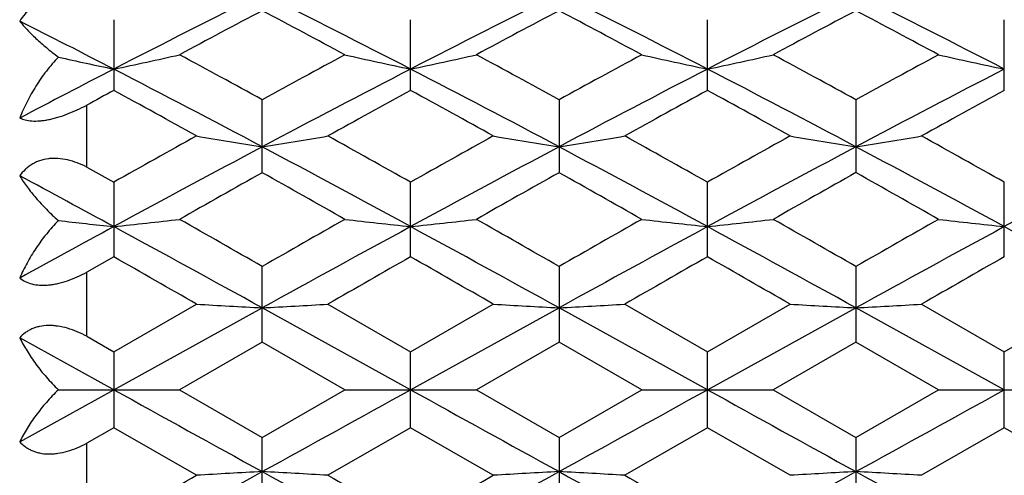
# Model space of a CAD drawing. Units: inches. Extents: x 0 to 11, y 0 to 8.5.
# Drawn here: x 3.7 to 3.9, y 5 to 5.1 of the extents above; entities that cross this region are included whole.
import ezdxf

# ---------------------------------------------------------------- set-up
doc = ezdxf.new("R2010")
doc.units = ezdxf.units.IN
doc.header["$LTSCALE"] = 0.605
doc.header["$MEASUREMENT"] = 0
doc.layers.add('ALL_ASSEMBLY_MEMBERS', color=7, linetype='CONTINUOUS')

msp = doc.modelspace()

# ---------------------------------------------------------------- linework, layer by layer
at = {"layer": 'ALL_ASSEMBLY_MEMBERS', "color": 7, "linetype": 'CONTINUOUS'}
for p, q in [((3.6964940887, 5.0671803396), (3.6964940887, 5.0544036868)), ((3.7501078033, 5.054403779), (3.7501078033, 5.0671802502)), ((3.8037244182, 5.0544055551), (3.8037244182, 5.0671817462)), ((3.8573379818, 5.0544055948), (3.8573379818, 5.0671817077)), ((3.7233009628, 5.0395457928), (3.7233009628, 5.0527241242)), ((3.7769144786, 5.0527242126), (3.7769144786, 5.0395457023)), ((3.8305311817, 5.0527260501), (3.8305311817, 5.0395472321)), ((3.6916005787, 5.0405626809), (3.6916005787, 5.0517221803)), ((3.6916005787, 5.0405626809), (3.6964940887, 5.0378214535)), ((3.6964940887, 5.0378214535), (3.6964940887, 5.0243528187)), ((3.7501078033, 5.0243529152), (3.7501078033, 5.0378213584)), ((3.8037213801, 5.0243530364), (3.8037213801, 5.0378212391)), ((3.8573379818, 5.0243548139), (3.8573379818, 5.0378229077)), ((3.6964940887, 5.0243528187), (3.6916005787, 5.0215535428)), ((3.7233009628, 5.0089554635), (3.7233009628, 5.0225984126)), ((3.7769144786, 5.0225985048), (3.7769144786, 5.0089553706)), ((3.8305281435, 5.0225986837), (3.8305281435, 5.0089551903)), ((3.6916005787, 5.0100006487), (3.6916005787, 5.0215535428)), ((3.6964940887, 5.0071859592), (3.7114316421, 5.0157898713)), ((3.7351702051, 5.0157898713), (3.7501078033, 5.0071858618)), ((3.7501078033, 5.0071858618), (3.7650454738, 5.0157898713)), ((3.7887839366, 5.0157898713), (3.8037213801, 5.0071857395)), ((3.8037213801, 5.0071857395), (3.818658863, 5.0157898713)), ((3.842397708, 5.0157898713), (3.8573379818, 5.0071839449)), ((3.8573379818, 5.0071839449), (3.8722782557, 5.0157898713)), ((3.696494131, 5.000334905), (3.7233009576, 5.0151300323)), ((3.7501077646, 5.000334905), (3.7233009576, 5.0151300323)), ((3.7501077646, 5.000334905), (3.776914551, 5.0151300229)), ((3.8037213097, 5.000334905), (3.776914551, 5.0151300229)), ((3.8037213097, 5.000334905), (3.8305281874, 5.0151300048)), ((3.8573379818, 5.0003332259), (3.8305281874, 5.0151300048)), ((3.6916005787, 5.0100006487), (3.6964940887, 5.0071859592)), ((3.696494131, 5.000334905), (3.6794964791, 5.0097242)), ((3.7233009628, 5.0089554635), (3.7083636519, 5.0003349799)), ((3.7382383932, 5.0003349799), (3.7233009628, 5.0089554635)), ((3.7769144786, 5.0089553706), (3.7619769534, 5.0003349799)), ((3.7918519284, 5.0003349799), (3.7769144786, 5.0089553706)), ((3.8305281435, 5.0089551903), (3.8155904254, 5.0003349799)), ((3.8454687065, 5.0003332259), (3.8305281435, 5.0089551903)), ((3.6964940887, 5.0071859592), (3.6964940887, 4.9934839977)), ((3.7501078033, 4.9934840951), (3.7501078033, 5.0071858618)), ((3.8037213801, 4.9934842174), (3.8037213801, 5.0071857395)), ((3.8573379818, 4.9934825069), (3.8573379818, 5.0071839449)), ((3.6794964791, 4.9909456043), (3.696494131, 5.000334905)), ((3.6864868113, 5.0003349677), (3.7083636519, 5.0003349799)), ((3.7083636519, 5.0003349799), (3.7233009628, 4.9917144917)), ((3.7233009628, 4.9917144917), (3.7382383932, 5.0003349799)), ((3.7382383932, 5.0003349799), (3.7619769534, 5.0003349799)), ((3.7619769534, 5.0003349799), (3.7769144786, 4.9917145846)), ((3.7769144786, 4.9917145846), (3.7918519284, 5.0003349799)), ((3.7918519284, 5.0003349799), (3.8155904254, 5.0003349799)), ((3.8155904254, 5.0003349799), (3.8305311817, 4.9917130132)), ((3.8305311817, 4.9917130132), (3.8454687065, 5.0003332259)), ((3.8454687065, 5.0003332259), (3.8692072572, 5.0003332259)), ((3.6964940887, 4.9934839977), (3.6916005787, 4.9906622777)), ((3.7114316421, 4.9848800736), (3.6964940887, 4.9934839977)), ((3.7501078033, 4.9934840951), (3.7351702051, 4.9848800736)), ((3.7650454738, 4.9848800736), (3.7501078033, 4.9934840951)), ((3.8037213801, 4.9934842174), (3.7887839366, 4.9848800736)), ((3.8186619011, 4.984878327), (3.8037213801, 4.9934842174)), ((3.8573379818, 4.9934825069), (3.8424007461, 4.984878327)), ((3.8722752176, 4.984878327), (3.8573379818, 4.9934825069)), ((3.6916005787, 4.9791094062), (3.6916005787, 4.9906622777)), ((3.7233009628, 4.9780715162), (3.7233009628, 4.9917144917)), ((3.7769144786, 4.9917145846), (3.7769144786, 4.9780714239)), ((3.8305311817, 4.9917130132), (3.8305311817, 4.9780695065))]:
    msp.add_line(p, q, dxfattribs=at)
for centre, radius, start, end in [((4.5514057504, 3.4001029028), 1.8655714649, 116.3522154709, 117.2747070553), ((2.8953149389, 3.4003345162), 1.8653111979, 62.7252765126, 63.6478957512), ((4.6041850993, 3.4017455966), 1.863729123, 116.3515468463, 117.275052307), ((2.948565821, 3.3995965678), 1.8661361186, 62.7257022581, 63.6479101979), ((4.6574316418, 3.4024498192), 1.8629350548, 116.3510448899, 117.2748395337), ((3.0028192717, 3.4008489763), 1.8647297733, 62.725541775, 63.6484436402), ((4.5975280506, 3.409893092), 1.8751660633, 117.78876369, 118.3059092948), ((2.8278146289, 3.3699761794), 1.9203908054, 61.7003684498, 62.2053384623), ((4.6494651623, 3.4129980815), 1.8716375282, 117.7875735944, 118.3058038529), ((2.8798381633, 3.366959873), 1.9238032764, 61.7012057567, 62.2052788779), ((4.7056108578, 3.4081895407), 1.8770718318, 117.7875248262, 118.3041522617), ((2.9336549604, 3.3672973522), 1.9234098671, 61.7017658012, 62.2059416873), ((2.809711538, 3.337903246), 1.935460852, 62.7305000298, 63.2951749222), ((3.8348650944, 5.722681443), 0.6786775058, 257.3715057353, 258.235867666), ((3.558784252, 5.719573531), 0.675500091, 281.7629832426, 282.7933346682), ((2.6802132424, 3.1513429103), 2.1687052619, 61.2510593166, 61.7002155642), ((4.7947464256, 3.0991518351), 2.2281023469, 118.3055779065, 118.742763117), ((3.8878280594, 5.719622411), 0.6755500309, 257.2067342176, 258.236996402), ((3.612370301, 5.7196907237), 0.675620409, 281.7632479751, 282.7933877052), ((2.7304886223, 3.1451530803), 2.1757377364, 61.2523896615, 61.7000979722), ((4.8454442399, 3.1044926065), 2.2220176062, 118.3045958005, 118.7430665241), ((3.941462319, 5.7196997101), 0.6756277323, 257.2066924375, 258.2368373811), ((3.6659309378, 5.7199390549), 0.6758733527, 281.7636271912, 282.7933757591), ((2.7861309285, 3.1488099031), 2.1715590215, 61.2528663739, 61.7014381398), ((4.8985366053, 3.1054009777), 2.2209706263, 118.3038650456, 118.7424526666), ((3.995138526, 5.7199870041), 0.6759217267, 257.2069213516, 258.2366090281), ((4.7451472346, 3.0244610528), 2.2882327467, 117.2762253436, 117.756121809), ((2.578890481, 2.8922464048), 2.4373449226, 61.9961036169, 62.7074997897), ((4.8677889716, 2.8921057916), 2.4375054785, 117.2926043431, 118.0039536584), ((2.6337073959, 2.8945566983), 2.4347401064, 61.995577961, 62.7077351095), ((4.9217734169, 2.8914127495), 2.4382914785, 117.2928014304, 118.0040015473), ((2.6870100748, 2.8939593871), 2.4354162912, 61.9956712196, 62.7076330905), ((4.9753546593, 2.8914866892), 2.4382109378, 117.2929214628, 118.0040650072), ((4.8203077094, 2.997738272), 2.3436786645, 118.6533001616, 118.789715271), ((2.4728911777, 2.8159788569), 2.5510291654, 60.9543577245, 61.3374091886), ((4.9379236077, 2.8809478039), 2.4768563263, 118.6570533373, 119.0515777797), ((2.5319069926, 2.825790727), 2.5398286065, 60.9534298655, 61.3381738987), ((4.9906397366, 2.8826296866), 2.4749501805, 118.6574130953, 119.0523197012), ((2.5878911491, 2.8301414401), 2.5348769973, 60.9524893165, 61.3379821617), ((5.0413270369, 2.8879813802), 2.4688507367, 118.6573828237, 119.0531806476), ((5.2066994272, 2.3543082134), 3.0792797005, 119.0511423985, 119.3695782409), ((3.858387333, 5.9005399477), 0.8669130973, 260.2403171502, 261.0353772798), ((3.5882275116, 5.90045642), 0.8668285752, 278.9646388644, 279.7597720842), ((2.2894338895, 2.4429184266), 2.9777658585, 60.6247884798, 60.954081665), ((5.2671241758, 2.3421360748), 3.0932277354, 119.0519452257, 119.3689479206), ((3.9119791813, 5.9003780512), 0.8667498173, 260.2399351489, 261.0351298074), ((3.6418938823, 5.9001345696), 0.8665024596, 278.9645076265, 279.7599494153), ((2.3432652432, 2.4433717384), 2.9772639016, 60.6241602693, 60.9535074963), ((5.3276376064, 2.3298679155), 3.1073029894, 119.0532535633, 119.3688824464), ((3.96554926, 5.9000606508), 0.8664274911, 260.2393786828, 261.0348866633), ((3.6955347506, 5.8999446076), 0.8663095059, 278.9649008466, 279.7605299663), ((2.3941679188, 2.4385614347), 2.9827884334, 60.6240733657, 60.9528072852), ((5.3561862817, 1.976032013), 3.4756395121, 118.0218728943, 118.5236437019), ((2.0906428585, 1.9764526927), 3.4751613972, 61.4763363052, 61.9781757109), ((5.4083355375, 1.9787493594), 3.472552742, 118.0216084858, 118.5238243716), ((2.1430404955, 1.9741865543), 3.4777331146, 61.4765639934, 61.9780311985), ((5.4614006115, 1.9797420619), 3.4714186474, 118.0212570278, 118.5236944987), ((2.1981437815, 1.9769310763), 3.474613293, 61.4765047299, 61.9784213756), ((5.5165321822, 1.9769310763), 3.474613293, 118.0215786244, 118.5234952701), ((1.9233751211, 1.7666345891), 3.713784069, 61.4814879655, 61.7795188447), ((5.4670613311, 1.9333534187), 3.5621806926, 119.3090683591, 119.5849709593), ((1.9022163783, 1.7963619955), 3.7194878958, 60.4210585414, 60.685294054), ((5.5142697338, 1.9446211786), 3.5492197861, 119.3079486223, 119.5848610484), ((1.9493671457, 1.784875173), 3.7326678808, 60.4218204221, 60.6851225006), ((5.5775667518, 1.9273633333), 3.5690085323, 119.3078318262, 119.583266123), ((2.0039212328, 1.7864459677), 3.7308406214, 60.422444723, 60.6858752944), ((6.1680129615, 0.4826094787), 5.1754552108, 118.5252609837, 118.7396543749), ((3.8302051226, 6.2920186911), 1.2692822855, 263.4985699065, 263.9530265497), ((3.5634992443, 6.285396969), 1.2626219705, 276.0463125955, 276.5882251897), ((0.8463485914, -0.2105806762), 5.9653086531, 61.1655451354, 61.4590481789), ((1.3849616365, 0.9377111728), 4.7068178812, 60.211594795, 60.4208913678), ((6.6006582049, -0.2113098847), 5.9661427182, 118.5410217365, 118.8344836709), ((6.1974636239, 0.6993961156), 4.9811202529, 119.5846739294, 119.7824460535), ((3.8831127375, 6.2854899699), 1.2627154972, 263.4118110698, 263.9536766875), ((3.6170863356, 6.2856184831), 1.2628450289, 276.0464516149, 276.5882534184), ((0.9038454445, -0.2034661528), 5.9572033821, 61.1652623702, 61.4591645421), ((1.4219977928, 0.9085253925), 4.7403829139, 60.2129553557, 60.4207716665), ((6.2358851525, 0.7259961331), 4.9504877251, 119.583763023, 119.7827585865), ((6.6537703173, -0.2103724193), 5.9650796201, 118.5410928355, 118.8346068152), ((3.9367431886, 6.285666076), 1.2628923812, 263.4119653648, 263.9537554167), ((3.6706460574, 6.2861189021), 1.2633483102, 276.046488572, 276.5880711219), ((0.9574686679, -0.2034515656), 5.957185964, 61.1652753962, 61.4591793893), ((1.4855727203, 0.9258623997), 4.7203881321, 60.2133511544, 60.4220487013), ((6.286772486, 0.7306671994), 4.9450795884, 119.5829706591, 119.7822240551), ((6.707590166, -0.2107387692), 5.965499985, 118.5411183195, 118.8346449419), ((3.9904205341, 6.2861450533), 1.2633734318, 263.4117199086, 263.9532991959), ((1.0070857977, -0.2107387691), 5.9654999849, 61.1653550581, 61.4588816805), ((0.3102557227, -0.9000492751), 6.8238662385, 60.1042396491, 60.2488073647), ((6.8949201082, -0.4788503361), 6.3383823219, 119.7458602596, 119.901501828), ((0.403782164, -0.8304039097), 6.7435949436, 60.1032939275, 60.2495837535), ((6.9426471341, -0.4684470399), 6.3264292904, 119.7463191281, 119.9022540939), ((0.4743065577, -0.800748391), 6.7094567366, 60.1022618786, 60.2492951625), ((6.9763976941, -0.4336959097), 6.2864020862, 119.7462549361, 119.9032132189), ((3.8551499244, 7.4939391853), 2.4823132291, 266.6808949578, 266.9552811116), ((3.5914646526, 7.4936966125), 2.4820703261, 273.0447244387, 273.3191358775), ((3.9087420684, 7.4934663945), 2.4818399757, 266.680762864, 266.9551958577), ((3.6451298019, 7.4927642482), 2.4811365489, 273.0446791605, 273.319197071), ((3.9623099084, 7.4926283112), 2.4810006611, 266.6806923927, 266.9552239501), ((3.698767431, 7.4922939212), 2.4806656296, 273.0447027533, 273.3192759133), ((10.7166849428, 17.6883032205), 14.5006075393, 241.0444591481, 241.1654416761), ((-3.2680489142, 17.68460833), 14.4963897398, 298.8345585765, 298.9555762368), ((10.772378018, 17.6920598732), 14.5049013157, 241.0444560234, 241.1654025809), ((-3.2339427408, 17.7199382511), 14.5367473862, 298.834754961, 298.9554364618), ((10.837769758, 17.7134597326), 14.5293282864, 241.0446707976, 241.1654279732), ((-3.1748455395, 17.7100272223), 14.5254234555, 298.8346686726, 298.9554441994), ((1.1479754855, 9.6600231632), 5.3369557185, 298.5237441992, 298.8518034886), ((3.8551497367, 2.5061738081), 2.4828692357, 93.0440320829, 93.3183566004), ((3.5914648403, 2.5064164361), 2.4826262777, 86.6816125712, 86.9559623681), ((6.2982652546, 9.6593535613), 5.3361949503, 241.1481238119, 241.4762297856), ((1.2050528141, 9.6536772257), 5.3297260785, 298.5236050065, 298.8521090692), ((3.9087418807, 2.5066467054), 2.4823958759, 93.0441173177, 93.3184886645), ((3.6451299895, 2.5073490092), 2.4816922919, 86.6815513916, 86.956007636), ((6.350002818, 9.6559065945), 5.3322705744, 241.1479070934, 241.4762914088), ((1.2610287167, 9.6493736084), 5.3248196791, 298.5234040193, 298.8522117386), ((3.9623128406, 2.5077617975), 2.4812782781, 93.0444326154, 93.3189333635), ((3.6987705613, 2.5080960102), 2.4809434244, 86.6810982994, 86.955640618), ((6.4027062681, 9.6542327456), 5.3303652751, 241.1478312734, 241.4762958236), ((0.5454338319, 10.4904512634), 6.3509728594, 299.7458717845, 299.9012041127), ((7.1323973893, 10.8937671601), 6.8158711212, 240.1038884433, 240.2486265573), ((0.6283136759, 10.4393797234), 6.2921103615, 299.745229205, 299.9020160255), ((7.1869140901, 10.8951979194), 6.8175615566, 240.1033028432, 240.2480338551), ((0.737852042, 10.4350953864), 6.287246984, 299.7463286534, 299.9032340053)]:
    msp.add_arc(centre, radius, start, end, dxfattribs=at)
for points, knots in [([(3.6916012707, 5.0697417215), (3.6910450307, 5.0700025038), (3.6899125536, 5.070455932), (3.6881565421, 5.0708898463), (3.686394128, 5.0710257349), (3.684680241, 5.0708266014), (3.6833414576, 5.0703673001), (3.6823646829, 5.0698413701), (3.6816830344, 5.0693742694), (3.6810529972, 5.0688412729), (3.6802842889, 5.0680513216), (3.6797897782, 5.0673826945), (3.6794964791, 5.066915353)], [0, 0, 0, 0, 0.1341049197, 0.2654685777, 0.393397434, 0.5178920066, 0.6395282242, 0.6997174317, 0.759666282, 0.8195716236, 0.8795564961, 1, 1, 1, 1]), ([(3.6794964791, 5.066915353), (3.679915476, 5.0663930029), (3.6808588883, 5.0653218299), (3.6824699335, 5.0637264122), (3.6843616321, 5.0620625012), (3.6857474012, 5.0609725784), (3.6864868113, 5.0604223985)], [0, 0, 0, 0, 0.2100702275, 0.4472461848, 0.7108718348, 1, 1, 1, 1]), ([(3.6864868113, 5.0604223985), (3.6857179949, 5.059617823), (3.6842765811, 5.0579280009), (3.6823893305, 5.0552096837), (3.6807828796, 5.0523670317), (3.6798921072, 5.0503981631), (3.6794964791, 5.0494048966)], [0, 0, 0, 0, 0.2544398508, 0.5066906114, 0.7555482402, 1, 1, 1, 1]), ([(3.6794964791, 5.0494048966), (3.6798130664, 5.0492587809), (3.6805351947, 5.0490207018), (3.6817534321, 5.0488573352), (3.6828912308, 5.0488798496), (3.6838871206, 5.0489915375), (3.684694585, 5.0491289922), (3.685530995, 5.0493169381), (3.6866897291, 5.049634198), (3.688156317, 5.0501385811), (3.6898967757, 5.0508740904), (3.6910375382, 5.0514359123), (3.6916012707, 5.0517311808)], [0, 0, 0, 0, 0.0824686556, 0.1784131288, 0.2894615376, 0.3506886462, 0.4153505244, 0.4830789842, 0.5533666806, 0.6994132118, 0.8494855382, 1, 1, 1, 1]), ([(3.6916012707, 5.0405518676), (3.6910444927, 5.0408353811), (3.6899134286, 5.0413413328), (3.6881629611, 5.0418817394), (3.6866843582, 5.0421107267), (3.6855250339, 5.0421349637), (3.6844189754, 5.0420548911), (3.6833533334, 5.0418131586), (3.6823693855, 5.041412451), (3.6816869904, 5.0410429816), (3.6810561264, 5.0406087748), (3.6802893454, 5.0399538744), (3.6797913745, 5.0393820669), (3.6794964791, 5.0389777689)], [0, 0, 0, 0, 0.1400335683, 0.2770362866, 0.4094901035, 0.4737605163, 0.5365720805, 0.6577598375, 0.7165307753, 0.7742959053, 0.8313275059, 0.8878441057, 1, 1, 1, 1]), ([(3.6794964791, 5.0389777689), (3.6799060649, 5.0382983001), (3.6808307344, 5.0369222396), (3.6824422208, 5.0348999075), (3.6843340643, 5.0328586374), (3.6857382771, 5.0315480001), (3.6864868113, 5.0308991221)], [0, 0, 0, 0, 0.2219767867, 0.4631466401, 0.7228326836, 1, 1, 1, 1]), ([(3.6864868113, 5.0308991221), (3.6857234128, 5.0301199176), (3.684291631, 5.0285020233), (3.6824027477, 5.0259242994), (3.6807944889, 5.023267552), (3.6798953233, 5.0214370286), (3.6794964791, 5.0205189485)], [0, 0, 0, 0, 0.2601793282, 0.5143357728, 0.7612555026, 1, 1, 1, 1]), ([(3.6794964791, 5.0205189485), (3.6798019951, 5.0202759909), (3.6805014466, 5.0198375069), (3.6817267869, 5.0193975705), (3.6828813951, 5.0192257507), (3.6838844225, 5.0192033128), (3.6846930974, 5.0192483584), (3.6855305462, 5.0193564944), (3.6866909892, 5.0195832068), (3.6881622861, 5.0200104625), (3.6899048602, 5.0207036244), (3.6910405196, 5.0212646652), (3.6916012707, 5.0215658783)], [0, 0, 0, 0, 0.0914687041, 0.1916716417, 0.3030234379, 0.3633352817, 0.4265961596, 0.492613843, 0.5610493944, 0.7035003639, 0.8508427976, 1, 1, 1, 1]), ([(3.6916012707, 5.0099924253), (3.6910429216, 5.0102895992), (3.6899106971, 5.0108317606), (3.6881647596, 5.0114593555), (3.6866892673, 5.0117938839), (3.6855284477, 5.0119217166), (3.6844300876, 5.0119534991), (3.683367336, 5.0118437185), (3.6823756502, 5.0115837635), (3.681692933, 5.0113249699), (3.6810613919, 5.0110048566), (3.6802991087, 5.0105085551), (3.6797950223, 5.0100531624), (3.6794964791, 5.0097242)], [0, 0, 0, 0, 0.1453445799, 0.2879740864, 0.4255375134, 0.4918087122, 0.5560548759, 0.6778490654, 0.7355516369, 0.7912716815, 0.8453015206, 0.8979189144, 1, 1, 1, 1]), ([(3.6794964791, 5.0097242), (3.6798997318, 5.0089117775), (3.6808098867, 5.0072806708), (3.6824200403, 5.0049004172), (3.6843106622, 5.0025509279), (3.6857301951, 5.0010614179), (3.6864868113, 5.0003349677)], [0, 0, 0, 0, 0.2314104103, 0.4758068734, 0.7323836827, 1, 1, 1, 1]), ([(3.6864868113, 5.0003349677), (3.6857301944, 4.9996085103), (3.6843106603, 4.9981189832), (3.6824200388, 4.9957694635), (3.6808098851, 4.9933891738), (3.6798997313, 4.9917580406), (3.6794964791, 4.9909456043)], [0, 0, 0, 0, 0.2676153077, 0.5241917091, 0.7685885804, 1, 1, 1, 1]), ([(3.6794964791, 4.9909456043), (3.6797950227, 4.9906166513), (3.6802991089, 4.9901612714), (3.6810613937, 4.9896649897), (3.6816929378, 4.9893448915), (3.682375654, 4.9890861116), (3.683367327, 4.9888261686), (3.6844300598, 4.988716412), (3.6855283938, 4.9887481945), (3.6866892004, 4.9888760224), (3.6881646949, 4.9892105783), (3.6899106634, 4.9898381673), (3.6910429145, 4.9903803409), (3.6916012707, 4.9906775281)], [0, 0, 0, 0, 0.1020798109, 0.1546968629, 0.2087266386, 0.2644465445, 0.3221484863, 0.4439404681, 0.5081852837, 0.5744548419, 0.7120187316, 0.8546521809, 1, 1, 1, 1])]:
    msp.add_open_spline(points, degree=3, knots=knots, dxfattribs=at)

doc.saveas('drawing.dxf')
